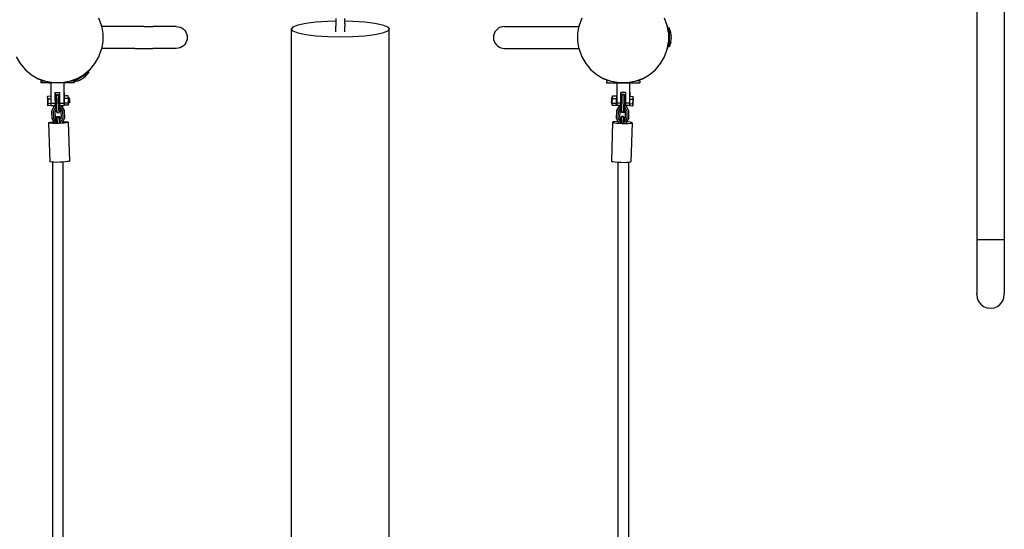
# Model space of a CAD drawing. Units: millimetres. Extents: x -35517 to -14517, y 0 to 29700.
# Drawn here: x -25099 to -23585, y 11944 to 12728 of the extents above; entities that cross this region are included whole.
import ezdxf

# ---------------------------------------------------------------- set-up
doc = ezdxf.new("R2010")
doc.units = ezdxf.units.MM
doc.header["$LTSCALE"] = 100

msp = doc.modelspace()

# ---------------------------------------------------------------- linework, layer by layer
at = {"color": 0}
for p, q in [((-23627.1, 12750.2), (-23627.1, 12389.2)), ((-23584.7, 12750.2), (-23584.7, 12389.2)), ((-24973.3, 12718.4), (-24977.4, 12729.8)), ((-24670.8, 12719.5), (-24658.9, 12722.1)), ((-24658.9, 12722.1), (-24643.4, 12724.1)), ((-24643.4, 12724.1), (-24625.3, 12725.3)), ((-24625.3, 12725.3), (-24612.9, 12725.6)), ((-24612.9, 12729.3), (-24612.9, 12725.7)), ((-24612.9, 12725.7), (-24612.9, 12721.8)), ((-24612.9, 12721.8), (-24612.9, 12717.6)), ((-24598.9, 12725.7), (-24598.9, 12729.3)), ((-24598.9, 12721.8), (-24598.9, 12725.7)), ((-24598.9, 12725.6), (-24586.5, 12725.3)), ((-24598.9, 12721.8), (-24598.9, 12717.6)), ((-24586.5, 12725.3), (-24568.4, 12724.1)), ((-24568.4, 12724.1), (-24552.8, 12722.1)), ((-24552.8, 12722.1), (-24540.9, 12719.5)), ((-24234.3, 12729.8), (-24238.5, 12718.4)), ((-24103.3, 12718.4), (-24107.4, 12729.8)), ((-24973, 12717.1), (-24973.3, 12718.4)), ((-24973.3, 12718.4), (-24971.1, 12706.3)), ((-24922, 12717.1), (-24973, 12717.1)), ((-24971.1, 12706.3), (-24971.1, 12694.1)), ((-24907.8, 12717.1), (-24922, 12717.1)), ((-24907.8, 12717.1), (-24894.3, 12717.1)), ((-24882.2, 12717.1), (-24894.3, 12717.1)), ((-24872.1, 12717.1), (-24882.2, 12717.1)), ((-24864.5, 12717.1), (-24872.1, 12717.1)), ((-24859.8, 12717.1), (-24864.5, 12717.1)), ((-24858.2, 12717.1), (-24859.8, 12717.1)), ((-24858.2, 12717.1), (-24855.3, 12716.8)), ((-24855.3, 12716.8), (-24852.5, 12716.1)), ((-24852.5, 12716.1), (-24849.8, 12714.8)), ((-24849.8, 12714.8), (-24847.4, 12713.1)), ((-24847.4, 12713.1), (-24845.3, 12711.1)), ((-24845.3, 12711.1), (-24843.6, 12708.7)), ((-24843.6, 12708.7), (-24842.4, 12706)), ((-24680.9, 12713.2), (-24678.3, 12716.5)), ((-24680.9, 12568.2), (-24680.9, 12713.2)), ((-24678.3, 12710), (-24680.9, 12713.2)), ((-24678.3, 12716.5), (-24670.8, 12719.5)), ((-24670.8, 12707), (-24678.3, 12710)), ((-24658.9, 12704.4), (-24670.8, 12707)), ((-24612.9, 12717.6), (-24612.9, 12717.4)), ((-24612.9, 12713.2), (-24612.9, 12717.6)), ((-24612.9, 12709.1), (-24612.9, 12713.2)), ((-24598.9, 12713.2), (-24598.9, 12717.6)), ((-24598.9, 12709.1), (-24598.9, 12713.2)), ((-24540.9, 12707), (-24552.8, 12704.4)), ((-24540.9, 12719.5), (-24533.4, 12716.5)), ((-24533.4, 12710), (-24540.9, 12707)), ((-24533.4, 12716.5), (-24530.9, 12713.2)), ((-24530.9, 12713.2), (-24533.4, 12710)), ((-24530.9, 12568.2), (-24530.9, 12713.2)), ((-24368.1, 12708.7), (-24369.4, 12706)), ((-24366.4, 12711.1), (-24368.1, 12708.7)), ((-24364.3, 12713.1), (-24366.4, 12711.1)), ((-24361.9, 12714.8), (-24364.3, 12713.1)), ((-24359.3, 12716.1), (-24361.9, 12714.8)), ((-24356.4, 12716.8), (-24359.3, 12716.1)), ((-24353.5, 12717.1), (-24356.4, 12716.8)), ((-24353.5, 12717.1), (-24351.9, 12717.1)), ((-24351.9, 12717.1), (-24347.2, 12717.1)), ((-24347.2, 12717.1), (-24339.6, 12717.1)), ((-24339.6, 12717.1), (-24329.5, 12717.1)), ((-24329.5, 12717.1), (-24317.4, 12717.1)), ((-24317.4, 12717.1), (-24303.9, 12717.1)), ((-24303.9, 12717.1), (-24289.7, 12717.1)), ((-24289.7, 12717.1), (-24238.7, 12717.1)), ((-24240.6, 12706.3), (-24238.5, 12718.4)), ((-24240.6, 12694.1), (-24240.6, 12706.3)), ((-24238.5, 12718.4), (-24238.7, 12717.1)), ((-24101.4, 12707.7), (-24103.3, 12718.4)), ((-24103.3, 12718.4), (-24101.1, 12706.3)), ((-24100.9, 12708.2), (-24101.4, 12707.7)), ((-24101.1, 12706.3), (-24101.1, 12694.1)), ((-24100, 12714.8), (-24100.9, 12714.8)), ((-24100.9, 12714.8), (-24100.9, 12714.6)), ((-24100.9, 12714.6), (-24100.9, 12708)), ((-24100.9, 12714.6), (-24100.9, 12713.9)), ((-24100.9, 12712.9), (-24100.9, 12713.9)), ((-24100.9, 12711.4), (-24100.9, 12712.9)), ((-24100.9, 12709.6), (-24100.9, 12711.4)), ((-24100.9, 12709.6), (-24100.9, 12707.5)), ((-24100.9, 12707.5), (-24100.9, 12705.2)), ((-24097.5, 12707.7), (-24100, 12714.8)), ((-24100, 12714.8), (-24100, 12714.6)), ((-24100, 12714.6), (-24100, 12713.9)), ((-24100, 12713.9), (-24100, 12712.9)), ((-24100, 12712.9), (-24100, 12711.4)), ((-24100, 12711.4), (-24100, 12709.6)), ((-24100, 12709.6), (-24100, 12707.5)), ((-24100, 12707.5), (-24100, 12705.2)), ((-24097.1, 12703.6), (-24097.5, 12707.7)), ((-24971.1, 12694.1), (-24973.3, 12682.1)), ((-24843.6, 12691.8), (-24845.3, 12689.4)), ((-24842.4, 12694.5), (-24843.6, 12691.8)), ((-24842.4, 12706), (-24841.6, 12703.2)), ((-24841.6, 12697.3), (-24842.4, 12694.5)), ((-24841.6, 12703.2), (-24841.4, 12700.2)), ((-24841.4, 12700.2), (-24841.6, 12697.3)), ((-24643.4, 12702.4), (-24658.9, 12704.4)), ((-24625.3, 12701.2), (-24643.4, 12702.4)), ((-24605.9, 12700.8), (-24625.3, 12701.2)), ((-24586.5, 12701.2), (-24605.9, 12700.8)), ((-24568.4, 12702.4), (-24586.5, 12701.2)), ((-24552.8, 12704.4), (-24568.4, 12702.4)), ((-24370.1, 12703.2), (-24370.4, 12700.2)), ((-24370.4, 12700.2), (-24370.1, 12697.3)), ((-24369.4, 12706), (-24370.1, 12703.2)), ((-24370.1, 12697.3), (-24369.4, 12694.5)), ((-24369.4, 12694.5), (-24368.1, 12691.8)), ((-24368.1, 12691.8), (-24366.4, 12689.4)), ((-24238.5, 12682.1), (-24240.6, 12694.1)), ((-24101.1, 12694.1), (-24103.3, 12682.1)), ((-24103.3, 12682.1), (-24101.4, 12692.8)), ((-24101.4, 12692.8), (-24100.9, 12692.3)), ((-24100.9, 12705.2), (-24100.9, 12702.8)), ((-24100.9, 12702.8), (-24100.9, 12700.2)), ((-24100.9, 12700.2), (-24100.9, 12697.7)), ((-24100.9, 12697.7), (-24100.9, 12695.3)), ((-24100.9, 12695.3), (-24100.9, 12693)), ((-24100.9, 12690.9), (-24100.9, 12695.2)), ((-24100.9, 12693), (-24100.9, 12690.9)), ((-24100.9, 12692.4), (-24100.9, 12692.3)), ((-24100.9, 12685.7), (-24100.9, 12692.3)), ((-24100, 12705.2), (-24100, 12702.8)), ((-24100, 12702.8), (-24100, 12700.2)), ((-24100, 12700.2), (-24100, 12697.7)), ((-24100, 12697.7), (-24100, 12695.3)), ((-24100, 12695.3), (-24100, 12693)), ((-24100, 12693), (-24100, 12690.9)), ((-24097.5, 12692.8), (-24100, 12685.7)), ((-24097.5, 12692.8), (-24097.1, 12696.9)), ((-24097.1, 12703.5), (-24097.1, 12703.6)), ((-24097.1, 12703.6), (-24097.1, 12703.6)), ((-24097.1, 12703.6), (-24097.1, 12703.6)), ((-24097.1, 12703.6), (-24097.1, 12703.6)), ((-24097.1, 12703.5), (-24097.1, 12702.9)), ((-24097.1, 12702.4), (-24097.1, 12702.9)), ((-24097.1, 12701.9), (-24097.1, 12702.4)), ((-24097.1, 12701.4), (-24097.1, 12701.9)), ((-24097.1, 12700.8), (-24097.1, 12701.4)), ((-24097.1, 12700.8), (-24097.1, 12700.2)), ((-24097.1, 12700.2), (-24097.1, 12699.6)), ((-24097.1, 12699.6), (-24097.1, 12699.1)), ((-24097.1, 12699.1), (-24097.1, 12698.6)), ((-24097.1, 12698.1), (-24097.1, 12698.6)), ((-24097.1, 12697.6), (-24097.1, 12698.1)), ((-24097.1, 12697), (-24097.1, 12697.6)), ((-24097.1, 12696.9), (-24097.1, 12697)), ((-24097.1, 12696.9), (-24097.1, 12696.9)), ((-24097.1, 12696.9), (-24097.1, 12696.9)), ((-24097.1, 12696.9), (-24097.1, 12696.9)), ((-24977.4, 12670.7), (-24973.3, 12682.1)), ((-24973.3, 12682.1), (-24973, 12683.4)), ((-24922, 12683.4), (-24973, 12683.4)), ((-24922, 12683.4), (-24907.8, 12683.4)), ((-24907.8, 12683.4), (-24894.3, 12683.4)), ((-24882.2, 12683.4), (-24894.3, 12683.4)), ((-24872.1, 12683.4), (-24882.2, 12683.4)), ((-24864.5, 12683.4), (-24872.1, 12683.4)), ((-24859.8, 12683.4), (-24864.5, 12683.4)), ((-24858.2, 12683.4), (-24859.8, 12683.4)), ((-24855.3, 12683.6), (-24858.2, 12683.4)), ((-24852.5, 12684.4), (-24855.3, 12683.6)), ((-24849.8, 12685.6), (-24852.5, 12684.4)), ((-24847.4, 12687.3), (-24849.8, 12685.6)), ((-24845.3, 12689.4), (-24847.4, 12687.3)), ((-24366.4, 12689.4), (-24364.3, 12687.3)), ((-24364.3, 12687.3), (-24361.9, 12685.6)), ((-24361.9, 12685.6), (-24359.3, 12684.4)), ((-24359.3, 12684.4), (-24356.4, 12683.6)), ((-24356.4, 12683.6), (-24353.5, 12683.4)), ((-24353.5, 12683.4), (-24351.9, 12683.4)), ((-24351.9, 12683.4), (-24347.2, 12683.4)), ((-24347.2, 12683.4), (-24339.6, 12683.4)), ((-24339.6, 12683.4), (-24329.5, 12683.4)), ((-24329.5, 12683.4), (-24317.4, 12683.4)), ((-24317.4, 12683.4), (-24303.9, 12683.4)), ((-24303.9, 12683.4), (-24289.7, 12683.4)), ((-24289.7, 12683.4), (-24238.7, 12683.4)), ((-24238.7, 12683.4), (-24238.5, 12682.1)), ((-24238.5, 12682.1), (-24234.3, 12670.7)), ((-24107.4, 12670.7), (-24103.3, 12682.1)), ((-24100.9, 12690.9), (-24100.9, 12689.1)), ((-24100.9, 12687.6), (-24100.9, 12689.1)), ((-24100.9, 12686.5), (-24100.9, 12687.6)), ((-24100.9, 12686.5), (-24100.9, 12685.9)), ((-24100.9, 12685.9), (-24100.9, 12685.7)), ((-24100, 12685.7), (-24100.9, 12685.7)), ((-24100, 12690.9), (-24100, 12689.1)), ((-24100, 12689.1), (-24100, 12687.6)), ((-24100, 12687.6), (-24100, 12686.5)), ((-24100, 12686.5), (-24100, 12685.9)), ((-24100, 12685.9), (-24100, 12685.7)), ((-25104.3, 12670.7), (-25098.2, 12660.1)), ((-24983.5, 12660.1), (-24977.4, 12670.7)), ((-24234.3, 12670.7), (-24228.2, 12660.1)), ((-24113.5, 12660.1), (-24107.4, 12670.7)), ((-25098.2, 12660.1), (-25090.4, 12650.7)), ((-25090.4, 12650.7), (-25081, 12642.9)), ((-24991.4, 12650.7), (-25000.7, 12642.9)), ((-24999.7, 12643.8), (-24991.4, 12650.7)), ((-24997.7, 12640.5), (-24992.8, 12646.2)), ((-24996.2, 12645.2), (-24994.9, 12645.9)), ((-24994.9, 12645.9), (-24994, 12646.5)), ((-24994.5, 12645.2), (-24993.6, 12645.8)), ((-24994, 12646.5), (-24993.4, 12646.8)), ((-24993.6, 12645.8), (-24993, 12646.1)), ((-24993.2, 12646.9), (-24993.4, 12646.8)), ((-24992.8, 12646.2), (-24993.2, 12646.9)), ((-24993, 12646.1), (-24992.8, 12646.2)), ((-24991.4, 12650.7), (-24983.5, 12660.1)), ((-24228.2, 12660.1), (-24220.4, 12650.7)), ((-24220.4, 12650.7), (-24211, 12642.9)), ((-24130.7, 12642.9), (-24121.4, 12650.7)), ((-24121.4, 12650.7), (-24113.5, 12660.1)), ((-25081, 12642.9), (-25070.5, 12636.8)), ((-25070.5, 12636.8), (-25062.7, 12634)), ((-25059, 12632.6), (-25070.5, 12636.8)), ((-25066.4, 12633.5), (-25063, 12633.5)), ((-25066.4, 12633.5), (-25066.4, 12630.5)), ((-25063, 12633.5), (-25061.4, 12633.5)), ((-25062.9, 12633.5), (-25062.7, 12634)), ((-25062.9, 12633.5), (-25062.8, 12633.5)), ((-25062.5, 12633.5), (-25062.8, 12633.5)), ((-25062, 12633.5), (-25062.5, 12633.5)), ((-25061.4, 12633.5), (-25062, 12633.5)), ((-25047, 12630.5), (-25059, 12632.6)), ((-25022.8, 12632.6), (-25034.8, 12630.5)), ((-25011.3, 12636.8), (-25022.8, 12632.6)), ((-25020.3, 12633.5), (-25018.8, 12633.5)), ((-25019.3, 12633.5), (-25019.7, 12633.5)), ((-25019, 12633.5), (-25019.3, 12633.5)), ((-25019, 12634), (-25012.5, 12636.3)), ((-25019, 12634), (-25018.9, 12633.5)), ((-25018.9, 12633.5), (-25019, 12633.5)), ((-25018.8, 12633.5), (-25015.4, 12633.5)), ((-25016.5, 12633.5), (-25015.5, 12634)), ((-25015.5, 12634), (-25014, 12634.9)), ((-25015.4, 12633.5), (-25015.4, 12630.5)), ((-25015.4, 12633.2), (-25015.1, 12633.3)), ((-25010.7, 12633), (-25015.4, 12632.1)), ((-25015.1, 12633.3), (-25013.6, 12634.2)), ((-25014, 12634.9), (-25012.2, 12636)), ((-25012.7, 12635.7), (-25014, 12634.9)), ((-25013.6, 12634.2), (-25011.8, 12635.3)), ((-25012.5, 12636.3), (-25012.7, 12635.7)), ((-25012.2, 12636), (-25009.3, 12637.6)), ((-25012.2, 12636), (-25010.2, 12637.1)), ((-25011.8, 12635.3), (-25009.8, 12636.4)), ((-25000.7, 12642.9), (-25011.3, 12636.8)), ((-25010.7, 12633), (-25006.9, 12634.7)), ((-25010.3, 12637.1), (-25009.3, 12637.6)), ((-25010.2, 12637.1), (-25008.1, 12638.4)), ((-25009.8, 12636.4), (-25007.6, 12637.6)), ((-25008.1, 12638.4), (-25005.9, 12639.6)), ((-25007.6, 12637.6), (-25005.5, 12638.9)), ((-25006.9, 12634.7), (-25006.8, 12634.8)), ((-25006.9, 12634.7), (-25006.9, 12634.7)), ((-25006.9, 12634.7), (-25006.9, 12634.7)), ((-25006.9, 12634.7), (-25006.9, 12634.7)), ((-25006.8, 12634.8), (-25006.3, 12635)), ((-25006.3, 12635), (-25005.8, 12635.3)), ((-25005.9, 12639.6), (-25003.7, 12640.9)), ((-25005.8, 12635.3), (-25005.4, 12635.5)), ((-25005.5, 12638.9), (-25003.3, 12640.2)), ((-25005.4, 12635.5), (-25005, 12635.8)), ((-25004.5, 12636), (-25005, 12635.8)), ((-25004.5, 12636), (-25004, 12636.4)), ((-25004, 12636.4), (-25003.5, 12636.7)), ((-25003.7, 12640.9), (-25001.5, 12642.1)), ((-25003.5, 12636.7), (-25003, 12636.9)), ((-25003.3, 12640.2), (-25001.1, 12641.4)), ((-25003, 12636.9), (-25002.6, 12637.1)), ((-25002.1, 12637.4), (-25002.6, 12637.1)), ((-25002.1, 12637.4), (-25001.7, 12637.7)), ((-25001.7, 12637.7), (-25001.2, 12638)), ((-25001.5, 12642.1), (-24999.6, 12643.3)), ((-25001.2, 12638), (-25001.1, 12638)), ((-25001.1, 12641.4), (-24999.1, 12642.5)), ((-25001.1, 12638), (-24997.7, 12640.5)), ((-25001.1, 12638), (-25001.1, 12638)), ((-25001.1, 12638), (-25001.1, 12638)), ((-25001.1, 12638), (-25001.1, 12638)), ((-24999, 12643.6), (-24999.7, 12643.8)), ((-24999.6, 12643.3), (-24997.8, 12644.3)), ((-24999.1, 12642.5), (-24997.3, 12643.6)), ((-24997.8, 12644.3), (-24996.2, 12645.2)), ((-24997.3, 12643.6), (-24995.8, 12644.5)), ((-24995.8, 12644.5), (-24994.5, 12645.2)), ((-24211, 12642.9), (-24200.5, 12636.8)), ((-24200.5, 12636.8), (-24192.7, 12634)), ((-24189, 12632.6), (-24200.5, 12636.8)), ((-24193, 12633.5), (-24196.4, 12633.5)), ((-24196.4, 12633.5), (-24196.4, 12630.5)), ((-24193, 12633.5), (-24192.9, 12633.5)), ((-24191.4, 12633.5), (-24193, 12633.5)), ((-24192.7, 12634), (-24192.9, 12633.5)), ((-24177, 12630.5), (-24189, 12632.6)), ((-24152.8, 12632.6), (-24164.8, 12630.5)), ((-24141.3, 12636.8), (-24152.8, 12632.6)), ((-24148.8, 12633.5), (-24150.3, 12633.5)), ((-24149.3, 12633.5), (-24149, 12633.5)), ((-24149, 12634), (-24141.3, 12636.8)), ((-24148.9, 12633.5), (-24149, 12634)), ((-24149, 12633.5), (-24148.9, 12633.5)), ((-24145.4, 12633.5), (-24148.8, 12633.5)), ((-24145.4, 12633.5), (-24145.4, 12630.5)), ((-24141.3, 12636.8), (-24130.7, 12642.9)), ((-25063, 12630.5), (-25066.4, 12630.5)), ((-25053.6, 12630.5), (-25063, 12630.5)), ((-25040.9, 12630.5), (-25053.6, 12630.5)), ((-25053.6, 12630.5), (-25050.9, 12630.5)), ((-25050.9, 12615.5), (-25050.9, 12630.5)), ((-25050.9, 12599.5), (-25050.9, 12615.5)), ((-25034.8, 12630.5), (-25047, 12630.5)), ((-25044.4, 12615.5), (-25044.4, 12599.5)), ((-25044.4, 12606.9), (-25044.4, 12615.5)), ((-25044.4, 12615.5), (-25037.4, 12615.5)), ((-25028.1, 12630.5), (-25040.9, 12630.5)), ((-25037.4, 12599.5), (-25037.4, 12615.5)), ((-25030.9, 12615.5), (-25030.9, 12630.5)), ((-25030.9, 12615.5), (-25030.9, 12599.5)), ((-25030.9, 12610.5), (-25030.9, 12615.5)), ((-25018.8, 12630.5), (-25028.1, 12630.5)), ((-25015.4, 12630.5), (-25018.8, 12630.5)), ((-24196.4, 12630.5), (-24193, 12630.5)), ((-24193, 12630.5), (-24183.6, 12630.5)), ((-24183.6, 12630.5), (-24170.9, 12630.5)), ((-24180.9, 12630.5), (-24183.6, 12630.5)), ((-24180.9, 12630.5), (-24180.9, 12615.5)), ((-24180.9, 12630.5), (-24160.9, 12630.5)), ((-24180.9, 12615.5), (-24180.9, 12599.5)), ((-24164.8, 12630.5), (-24177, 12630.5)), ((-24174.4, 12599.5), (-24174.4, 12615.5)), ((-24174.4, 12615.5), (-24174.4, 12607.1)), ((-24167.4, 12615.5), (-24174.4, 12615.5)), ((-24170.9, 12630.5), (-24158.1, 12630.5)), ((-24167.4, 12615.5), (-24167.4, 12599.5)), ((-24160.9, 12615.5), (-24160.9, 12630.5)), ((-24160.9, 12599.5), (-24160.9, 12615.5)), ((-24160.9, 12615.5), (-24160.9, 12609.1)), ((-24158.1, 12630.5), (-24148.8, 12630.5)), ((-24148.8, 12630.5), (-24145.4, 12630.5)), ((-25050.9, 12609.8), (-25056.2, 12609.7)), ((-25056.1, 12605.5), (-25056.2, 12609.7)), ((-25056.1, 12606.7), (-25056.2, 12609.7)), ((-25056.1, 12606.7), (-25055.9, 12599.5)), ((-25050.9, 12605.6), (-25056.1, 12605.5)), ((-25055.8, 12598.3), (-25056.1, 12605.5)), ((-25050.9, 12609.1), (-25050.9, 12609.8)), ((-25044.4, 12607.7), (-25044.4, 12609)), ((-25044.4, 12607.7), (-25044.4, 12606.9)), ((-25044.4, 12604.5), (-25044.4, 12607.7)), ((-25043.8, 12606.9), (-25044.4, 12606.9)), ((-25044.4, 12603.3), (-25044.4, 12604.5)), ((-25043.9, 12610), (-25042.5, 12612.7)), ((-25043.9, 12609.3), (-25043.9, 12610)), ((-25043.9, 12610), (-25043.8, 12606.9)), ((-25043.7, 12602.9), (-25043.9, 12609.3)), ((-25043.3, 12593), (-25043.7, 12602.9)), ((-25042.5, 12612.7), (-25039.5, 12612.8)), ((-25042.5, 12611.8), (-25042.5, 12612.7)), ((-25042.5, 12611.8), (-25039.5, 12611.9)), ((-25042.2, 12603.4), (-25042.5, 12611.8)), ((-25041.8, 12592.1), (-25042.2, 12603.4)), ((-25039.5, 12611.9), (-25039.5, 12612.8)), ((-25039.5, 12612.8), (-25037.9, 12610.2)), ((-25039.2, 12603.5), (-25039.5, 12611.9)), ((-25038.8, 12592.2), (-25039.2, 12603.5)), ((-25037.9, 12609.5), (-25037.9, 12610.2)), ((-25037.7, 12603.1), (-25037.9, 12609.5)), ((-25037.4, 12607.1), (-25037.8, 12607.1)), ((-25037.3, 12593.2), (-25037.7, 12603.1)), ((-25024.4, 12610.7), (-25030.9, 12610.5)), ((-25030.9, 12607.3), (-25030.9, 12609.4)), ((-25030.9, 12609.4), (-25030.8, 12606.3)), ((-25030.8, 12607.5), (-25030.9, 12609.4)), ((-25030.9, 12607.7), (-25030.9, 12609)), ((-25030.9, 12607.7), (-25030.9, 12607.3)), ((-25030.9, 12604.5), (-25030.9, 12607.7)), ((-25030.8, 12607.3), (-25030.9, 12607.3)), ((-25030.9, 12603.3), (-25030.9, 12604.5)), ((-25030.8, 12607.3), (-25030.8, 12607.5)), ((-25030.8, 12607.2), (-25030.8, 12607.3)), ((-25030.8, 12607.3), (-25030.8, 12607.3)), ((-25030.8, 12606.9), (-25030.8, 12607.2)), ((-25030.8, 12606.6), (-25030.8, 12606.9)), ((-25030.8, 12606.1), (-25030.8, 12606.6)), ((-25024.3, 12606.5), (-25030.8, 12606.3)), ((-25030.8, 12606.3), (-25030.5, 12599.1)), ((-25030.7, 12605.6), (-25030.8, 12606.1)), ((-25030.7, 12605), (-25030.7, 12605.6)), ((-25030.7, 12604.3), (-25030.7, 12605)), ((-25030.7, 12603.6), (-25030.7, 12604.3)), ((-25030.7, 12602.9), (-25030.7, 12603.6)), ((-25030.6, 12602.3), (-25030.7, 12602.9)), ((-25030.6, 12601.6), (-25030.6, 12602.3)), ((-25030.6, 12601), (-25030.6, 12601.6)), ((-25030.6, 12600.5), (-25030.6, 12601)), ((-25030.6, 12600), (-25030.6, 12600.5)), ((-25024.3, 12606.5), (-25024.4, 12610.7)), ((-25022.8, 12607.6), (-25024.3, 12607.5)), ((-25024, 12599.4), (-25024.3, 12606.5)), ((-25022.8, 12607.6), (-25022.8, 12607.4)), ((-25022.8, 12607.6), (-25022.8, 12607.6)), ((-25022.8, 12607.4), (-25022.8, 12607.2)), ((-25022.8, 12607.2), (-25022.8, 12606.8)), ((-25022.8, 12606.8), (-25022.8, 12606.4)), ((-25022.8, 12606.4), (-25022.7, 12605.8)), ((-25022.7, 12605.8), (-25022.7, 12605.2)), ((-25022.7, 12605.2), (-25022.7, 12604.6)), ((-25022.7, 12604.6), (-25022.7, 12603.9)), ((-25022.7, 12603.9), (-25022.7, 12603.2)), ((-25022.7, 12603.2), (-25022.6, 12602.5)), ((-25022.6, 12602.5), (-25022.6, 12601.9)), ((-25022.6, 12601.9), (-25022.6, 12601.3)), ((-25022.6, 12601.3), (-25022.6, 12600.7)), ((-25022.6, 12600.7), (-25022.6, 12600.3)), ((-24189.1, 12601.3), (-24189.2, 12600.7)), ((-24189.2, 12600.7), (-24189.2, 12600.3)), ((-24189, 12604.6), (-24189.1, 12603.9)), ((-24189.1, 12603.9), (-24189.1, 12603.2)), ((-24189.1, 12603.2), (-24189.1, 12602.5)), ((-24189.1, 12602.5), (-24189.1, 12601.9)), ((-24189.1, 12601.9), (-24189.1, 12601.3)), ((-24188.9, 12607.2), (-24189, 12606.8)), ((-24189, 12606.8), (-24189, 12606.4)), ((-24189, 12606.4), (-24189, 12605.8)), ((-24189, 12605.8), (-24189, 12605.2)), ((-24189, 12605.2), (-24189, 12604.6)), ((-24188.9, 12607.6), (-24188.9, 12607.4)), ((-24188.9, 12607.6), (-24187.4, 12607.5)), ((-24188.9, 12607.6), (-24188.9, 12607.6)), ((-24188.9, 12607.4), (-24188.9, 12607.2)), ((-24187.7, 12599.4), (-24187.5, 12606.5)), ((-24187.5, 12606.5), (-24187.3, 12610.7)), ((-24187.5, 12606.5), (-24181, 12606.3)), ((-24187.3, 12610.7), (-24180.9, 12610.5)), ((-24181, 12606.3), (-24181.2, 12599.1)), ((-24181.2, 12600.5), (-24181.1, 12601)), ((-24181.2, 12600), (-24181.2, 12600.5)), ((-24181.1, 12603.6), (-24181, 12604.3)), ((-24181.1, 12602.9), (-24181.1, 12603.6)), ((-24181.1, 12602.3), (-24181.1, 12602.9)), ((-24181.1, 12601.6), (-24181.1, 12602.3)), ((-24181.1, 12601), (-24181.1, 12601.6)), ((-24180.9, 12609.4), (-24181, 12606.3)), ((-24181, 12606.6), (-24180.9, 12606.9)), ((-24181, 12606.1), (-24181, 12606.6)), ((-24181, 12605.6), (-24181, 12606.1)), ((-24181, 12605), (-24181, 12605.6)), ((-24181, 12604.3), (-24181, 12605)), ((-24180.9, 12607.5), (-24180.9, 12609.4)), ((-24180.9, 12607.3), (-24180.9, 12607.5)), ((-24180.9, 12607.2), (-24180.9, 12607.3)), ((-24180.9, 12607.3), (-24180.9, 12607.3)), ((-24180.9, 12607.3), (-24180.9, 12607.3)), ((-24180.9, 12606.9), (-24180.9, 12607.2)), ((-24174.4, 12609), (-24174.4, 12607.7)), ((-24174.4, 12607.7), (-24174.4, 12604.5)), ((-24174.4, 12607.1), (-24174.4, 12607.7)), ((-24174.4, 12607.1), (-24173.9, 12607.1)), ((-24174.4, 12604.5), (-24174.4, 12603.4)), ((-24174.4, 12593.2), (-24174.1, 12603.1)), ((-24174.1, 12603.1), (-24173.9, 12609.5)), ((-24173.9, 12609.5), (-24173.8, 12610.2)), ((-24172.3, 12612.8), (-24173.8, 12610.2)), ((-24172.9, 12592.2), (-24172.6, 12603.5)), ((-24172.6, 12603.5), (-24172.3, 12611.9)), ((-24169.3, 12612.7), (-24172.3, 12612.8)), ((-24172.3, 12611.9), (-24172.3, 12612.8)), ((-24169.3, 12611.8), (-24172.3, 12611.9)), ((-24169.9, 12592.1), (-24169.6, 12603.4)), ((-24169.6, 12603.4), (-24169.3, 12611.8)), ((-24169.3, 12611.8), (-24169.3, 12612.7)), ((-24167.8, 12610), (-24169.3, 12612.7)), ((-24168.4, 12593), (-24168.1, 12602.9)), ((-24168.1, 12602.9), (-24167.9, 12609.3)), ((-24167.9, 12609.3), (-24167.8, 12610)), ((-24167.8, 12610), (-24167.9, 12606.9)), ((-24167.9, 12606.9), (-24167.4, 12606.9)), ((-24160.9, 12609.1), (-24160.8, 12609.8)), ((-24160.9, 12605.6), (-24155.7, 12605.5)), ((-24160.8, 12609.8), (-24155.5, 12609.7)), ((-24155.6, 12606.7), (-24155.9, 12599.5)), ((-24155.9, 12598.3), (-24155.7, 12605.5)), ((-24155.7, 12605.5), (-24155.5, 12609.7)), ((-24155.6, 12606.7), (-24155.5, 12609.7)), ((-25055.9, 12599.5), (-25055.7, 12595.3)), ((-25050.9, 12598.5), (-25055.8, 12598.3)), ((-25055.7, 12595.3), (-25055.8, 12598.3)), ((-25050.4, 12595.5), (-25055.7, 12595.3)), ((-25050.9, 12597), (-25050.9, 12599.5)), ((-25050.9, 12599.5), (-25044.4, 12599.5)), ((-25050.9, 12595.7), (-25050.9, 12597)), ((-25050.9, 12595.7), (-25044.4, 12595.7)), ((-25050.4, 12595.5), (-25050.4, 12595.7)), ((-25049.8, 12587.3), (-25045.4, 12595.4)), ((-25049.4, 12576), (-25049.8, 12587.3)), ((-25049.7, 12587), (-25045.4, 12595.1)), ((-25049.4, 12575.7), (-25049.7, 12587)), ((-25047.1, 12586.3), (-25043.8, 12592.4)), ((-25046.8, 12576.3), (-25047.1, 12586.3)), ((-25045.4, 12595.4), (-25045.4, 12595.1)), ((-25045.4, 12595.4), (-25043.4, 12595.4)), ((-25045.4, 12595.1), (-25043.4, 12595.2)), ((-25044.5, 12585.8), (-25043.2, 12588.3)), ((-25044.2, 12577.2), (-25044.5, 12585.8)), ((-25044.4, 12599.5), (-25044.4, 12597)), ((-25044.4, 12597), (-25044.4, 12598.9)), ((-25043.5, 12598.9), (-25044.4, 12598.9)), ((-25044.4, 12597), (-25044.4, 12595.7)), ((-25043.8, 12592.4), (-25043.3, 12592.4)), ((-25043.5, 12598.9), (-25043.4, 12595.4)), ((-25043.2, 12587.3), (-25043.3, 12593)), ((-25043.2, 12588.3), (-25043.2, 12588)), ((-25043.2, 12588), (-25043.2, 12587.3)), ((-25043.2, 12587.3), (-25041.6, 12584.6)), ((-25041.6, 12584.6), (-25041.8, 12592.1)), ((-25038.6, 12584.7), (-25038.8, 12592.2)), ((-25038.6, 12584.7), (-25037.2, 12587.5)), ((-25037.4, 12599.1), (-25037.5, 12599.1)), ((-25037.4, 12597), (-25037.4, 12599.5)), ((-25037.4, 12599.5), (-25030.9, 12599.5)), ((-25037.4, 12595.7), (-25037.4, 12597)), ((-25037.4, 12595.7), (-25030.9, 12595.7)), ((-25037.4, 12595.6), (-25036.3, 12595.7)), ((-25037.4, 12595.3), (-25035.4, 12595.4)), ((-25037.2, 12587.5), (-25037.3, 12593.2)), ((-25037.3, 12592.6), (-25036.8, 12592.6)), ((-25037.2, 12588.5), (-25035.7, 12586.1)), ((-25036.8, 12592.6), (-25033.1, 12586.7)), ((-25035.7, 12586.1), (-25035.4, 12577.5)), ((-25035.7, 12586.1), (-25035.4, 12577.8)), ((-25035.4, 12595.7), (-25035.4, 12595.4)), ((-25035.4, 12595.7), (-25030.6, 12587.9)), ((-25035.4, 12595.4), (-25030.6, 12587.6)), ((-25033.1, 12586.7), (-25032.8, 12576.8)), ((-25030.9, 12599.5), (-25030.9, 12597)), ((-25030.9, 12597), (-25030.9, 12599.3)), ((-25030.5, 12599.3), (-25030.9, 12599.3)), ((-25030.9, 12597), (-25030.9, 12595.7)), ((-25030.6, 12599.7), (-25030.6, 12600)), ((-25030.5, 12599.5), (-25030.6, 12599.7)), ((-25030.6, 12587.9), (-25030.6, 12587.6)), ((-25030.6, 12587.6), (-25030.2, 12576.3)), ((-25030.5, 12599.3), (-25030.5, 12599.5)), ((-25024, 12599.4), (-25030.5, 12599.1)), ((-25030.4, 12596.2), (-25030.5, 12599.3)), ((-25030.5, 12599.1), (-25030.4, 12596.2)), ((-25023.9, 12596.4), (-25030.4, 12596.2)), ((-25022.5, 12599.6), (-25024, 12599.6)), ((-25023.9, 12596.4), (-25024, 12599.4)), ((-25022.6, 12600.3), (-25022.6, 12599.9)), ((-25022.6, 12599.9), (-25022.5, 12599.7)), ((-25022.5, 12599.7), (-25022.5, 12599.6)), ((-24189.2, 12600.3), (-24189.2, 12599.9)), ((-24189.2, 12599.9), (-24189.2, 12599.7)), ((-24189.2, 12599.7), (-24189.2, 12599.6)), ((-24189.2, 12599.6), (-24187.7, 12599.6)), ((-24187.8, 12596.4), (-24187.7, 12599.4)), ((-24187.8, 12596.4), (-24181.3, 12596.2)), ((-24187.7, 12599.4), (-24181.2, 12599.1)), ((-24181.2, 12587.6), (-24181.5, 12576.3)), ((-24181.3, 12596.2), (-24181.2, 12599.3)), ((-24181.2, 12599.1), (-24181.3, 12596.2)), ((-24181.2, 12599.7), (-24181.2, 12600)), ((-24181.2, 12599.5), (-24181.2, 12599.7)), ((-24181.2, 12599.3), (-24181.2, 12599.5)), ((-24181.2, 12599.3), (-24180.9, 12599.3)), ((-24176.3, 12595.7), (-24181.2, 12587.9)), ((-24176.3, 12595.4), (-24181.2, 12587.6)), ((-24181.2, 12587.9), (-24181.2, 12587.6)), ((-24180.9, 12599.5), (-24180.9, 12597)), ((-24174.4, 12599.5), (-24180.9, 12599.5)), ((-24180.9, 12597), (-24180.9, 12595.7)), ((-24174.4, 12595.7), (-24180.9, 12595.7)), ((-24178.6, 12586.7), (-24178.9, 12576.8)), ((-24174.9, 12592.6), (-24178.6, 12586.7)), ((-24176.3, 12595.7), (-24176.3, 12595.4)), ((-24174.3, 12595.3), (-24176.3, 12595.4)), ((-24176, 12586.1), (-24176.3, 12577.5)), ((-24176, 12586.1), (-24176.3, 12577.8)), ((-24174.5, 12588.5), (-24176, 12586.1)), ((-24174.3, 12595.6), (-24175.5, 12595.7)), ((-24174.4, 12592.6), (-24174.9, 12592.6)), ((-24174.6, 12587.5), (-24174.4, 12593.2)), ((-24173.2, 12584.7), (-24174.6, 12587.5)), ((-24174.4, 12597), (-24174.4, 12599.5)), ((-24174.4, 12599.1), (-24174.2, 12599.1)), ((-24174.4, 12599.1), (-24174.4, 12597)), ((-24174.4, 12597), (-24174.4, 12595.7)), ((-24173.2, 12584.7), (-24172.9, 12592.2)), ((-24170.2, 12584.6), (-24169.9, 12592.1)), ((-24168.6, 12587.3), (-24170.2, 12584.6)), ((-24168.6, 12587.3), (-24168.4, 12593)), ((-24168.6, 12588.3), (-24168.6, 12588)), ((-24167.2, 12585.8), (-24168.6, 12588.3)), ((-24168.6, 12588), (-24168.6, 12587.3)), ((-24167.9, 12592.4), (-24168.4, 12592.4)), ((-24168.2, 12598.9), (-24168.3, 12595.4)), ((-24166.3, 12595.4), (-24168.3, 12595.4)), ((-24166.3, 12595.1), (-24168.3, 12595.2)), ((-24168.2, 12598.9), (-24167.4, 12598.9)), ((-24164.6, 12586.3), (-24167.9, 12592.4)), ((-24167.5, 12577.2), (-24167.2, 12585.8)), ((-24167.4, 12599.5), (-24167.4, 12597)), ((-24160.9, 12599.5), (-24167.4, 12599.5)), ((-24167.4, 12597), (-24167.4, 12595.7)), ((-24160.9, 12595.7), (-24167.4, 12595.7)), ((-24162, 12587.3), (-24166.3, 12595.4)), ((-24166.3, 12595.4), (-24166.3, 12595.1)), ((-24162, 12587), (-24166.3, 12595.1)), ((-24164.9, 12576.3), (-24164.6, 12586.3)), ((-24162.4, 12576), (-24162, 12587.3)), ((-24162.4, 12575.7), (-24162, 12587)), ((-24161.3, 12595.5), (-24161.3, 12595.7)), ((-24161.3, 12595.5), (-24156, 12595.3)), ((-24160.9, 12597), (-24160.9, 12599.5)), ((-24160.9, 12598.5), (-24155.9, 12598.3)), ((-24160.9, 12595.7), (-24160.9, 12597)), ((-24155.9, 12599.5), (-24156, 12595.3)), ((-24156, 12595.3), (-24155.9, 12598.3)), ((-25051.7, 12570), (-25048.4, 12570.4)), ((-25049.4, 12576), (-25049.4, 12575.7)), ((-25045.3, 12569.2), (-25049.4, 12575.7)), ((-25048.4, 12570.4), (-25046.2, 12570.6)), ((-25043.1, 12570.4), (-25046.8, 12576.3)), ((-25042.8, 12575.2), (-25044.2, 12577.5)), ((-25042.7, 12574.9), (-25044.2, 12577.2)), ((-25042.6, 12570.4), (-25043.1, 12570.4)), ((-25042.8, 12576.1), (-25041.4, 12578.9)), ((-25042.8, 12575.5), (-25042.8, 12576.1)), ((-25042.8, 12576.1), (-25042.8, 12575.2)), ((-25042.6, 12569.1), (-25042.8, 12575.5)), ((-25041.6, 12584.6), (-25038.6, 12584.7)), ((-25041.4, 12578.9), (-25038.4, 12579)), ((-25041.3, 12578), (-25041.4, 12578.9)), ((-25041.1, 12569.6), (-25041.3, 12578)), ((-25041.3, 12578), (-25038.3, 12578)), ((-25038.3, 12578), (-25038.4, 12579)), ((-25038.4, 12579), (-25036.8, 12576.3)), ((-25038.1, 12569.7), (-25038.3, 12578)), ((-25035.4, 12577.8), (-25036.8, 12575.4)), ((-25036.8, 12575.7), (-25036.8, 12576.3)), ((-25036.6, 12569.3), (-25036.8, 12575.7)), ((-25035.4, 12577.5), (-25036.7, 12575.1)), ((-25036.1, 12570.6), (-25036.6, 12570.6)), ((-25032.8, 12576.8), (-25036.1, 12570.6)), ((-25030.2, 12576.3), (-25033.8, 12569.5)), ((-25033, 12571), (-25030.8, 12571)), ((-25030.8, 12571), (-25027.5, 12570.8)), ((-25027.5, 12570.8), (-25025.3, 12570.4)), ((-25025.3, 12570.4), (-25024.6, 12570)), ((-24186.4, 12570.4), (-24187.2, 12570)), ((-24184.3, 12570.8), (-24186.4, 12570.4)), ((-24180.9, 12571), (-24184.3, 12570.8)), ((-24181.5, 12576.3), (-24177.9, 12569.5)), ((-24178.7, 12571), (-24180.9, 12571)), ((-24178.9, 12576.8), (-24175.6, 12570.6)), ((-24176.3, 12577.8), (-24175, 12575.4)), ((-24176.3, 12577.5), (-24175, 12575.1)), ((-24175.6, 12570.6), (-24175.1, 12570.6)), ((-24175.2, 12569.3), (-24175, 12575.7)), ((-24175, 12575.7), (-24174.9, 12576.3)), ((-24173.4, 12579), (-24174.9, 12576.3)), ((-24173.7, 12569.7), (-24173.4, 12578)), ((-24170.4, 12578.9), (-24173.4, 12579)), ((-24173.4, 12578), (-24173.4, 12579)), ((-24170.4, 12578), (-24173.4, 12578)), ((-24170.2, 12584.6), (-24173.2, 12584.7)), ((-24170.7, 12569.6), (-24170.4, 12578)), ((-24170.4, 12578), (-24170.4, 12578.9)), ((-24168.9, 12576.1), (-24170.4, 12578.9)), ((-24169.2, 12569.1), (-24169, 12575.5)), ((-24169.1, 12570.4), (-24168.6, 12570.4)), ((-24169, 12575.2), (-24167.5, 12577.5)), ((-24169, 12574.9), (-24167.5, 12577.2)), ((-24169, 12575.5), (-24168.9, 12576.1)), ((-24168.9, 12576.1), (-24169, 12575.2)), ((-24168.6, 12570.4), (-24164.9, 12576.3)), ((-24166.4, 12569.2), (-24162.4, 12575.7)), ((-24163.3, 12570.4), (-24165.6, 12570.6)), ((-24160, 12570), (-24163.3, 12570.4)), ((-24162.4, 12576), (-24162.4, 12575.7)), ((-25054.6, 12569), (-25053.8, 12569.5)), ((-25053.8, 12568.6), (-25054.6, 12569)), ((-25054.6, 12569), (-25052.6, 12509.3)), ((-25053.8, 12569.5), (-25051.7, 12570)), ((-25051.7, 12568.3), (-25053.8, 12568.6)), ((-25048.3, 12568), (-25051.7, 12568.3)), ((-25044.2, 12568), (-25048.3, 12568)), ((-25039.5, 12568.1), (-25044.2, 12568)), ((-25042.5, 12568.7), (-25042.6, 12569.1)), ((-25041, 12568.5), (-25041.1, 12569.6)), ((-25034.9, 12568.3), (-25039.5, 12568.1)), ((-25038, 12568.6), (-25038.1, 12569.7)), ((-25036.5, 12568.9), (-25036.6, 12569.3)), ((-25030.7, 12568.6), (-25034.9, 12568.3)), ((-25027.4, 12569.1), (-25030.7, 12568.6)), ((-25025.3, 12569.5), (-25027.4, 12569.1)), ((-25024.6, 12570), (-25025.3, 12569.5)), ((-25024.6, 12570), (-25022.6, 12510.3)), ((-24680.9, 12422.8), (-24680.9, 12568.2)), ((-24530.9, 12422.8), (-24530.9, 12568.2)), ((-24187.2, 12570), (-24189.1, 12510.3)), ((-24187.2, 12570), (-24186.4, 12569.5)), ((-24186.4, 12569.5), (-24184.3, 12569.1)), ((-24184.3, 12569.1), (-24181, 12568.6)), ((-24181, 12568.6), (-24176.8, 12568.3)), ((-24176.8, 12568.3), (-24172.2, 12568.1)), ((-24175.2, 12568.9), (-24175.2, 12569.3)), ((-24173.7, 12568.6), (-24173.7, 12569.7)), ((-24172.2, 12568.1), (-24167.6, 12568)), ((-24170.7, 12568.5), (-24170.7, 12569.6)), ((-24169.2, 12568.7), (-24169.2, 12569.1)), ((-24167.6, 12568), (-24163.4, 12568)), ((-24163.4, 12568), (-24160.1, 12568.3)), ((-24160.1, 12568.3), (-24157.9, 12568.6)), ((-24157.9, 12569.5), (-24160, 12570)), ((-24157.2, 12569), (-24159.1, 12509.3)), ((-24157.2, 12569), (-24157.9, 12569.5)), ((-24157.9, 12568.6), (-24157.2, 12569)), ((-25023.3, 12509.8), (-25025.5, 12509.4)), ((-25022.6, 12510.3), (-25023.3, 12509.8)), ((-24189.1, 12510.3), (-24188.4, 12509.8)), ((-24188.4, 12509.8), (-24186.3, 12509.4)), ((-25051.9, 12508.9), (-25052.6, 12509.3)), ((-25049.7, 12508.6), (-25051.9, 12508.9)), ((-25046.4, 12508.4), (-25049.7, 12508.6)), ((-25048.9, 12508.5), (-25048.9, 12446.2)), ((-25042.2, 12508.3), (-25046.4, 12508.4)), ((-25037.6, 12508.4), (-25042.2, 12508.3)), ((-25032.9, 12508.6), (-25037.6, 12508.4)), ((-25028.8, 12508.9), (-25032.9, 12508.6)), ((-25032.9, 12508.6), (-25032.9, 12446.2)), ((-25025.5, 12509.4), (-25028.8, 12508.9)), ((-24186.3, 12509.4), (-24183, 12508.9)), ((-24183, 12508.9), (-24178.8, 12508.6)), ((-24178.9, 12508.6), (-24178.9, 12446.2)), ((-24178.8, 12508.6), (-24174.2, 12508.4)), ((-24174.2, 12508.4), (-24169.5, 12508.3)), ((-24169.5, 12508.3), (-24165.3, 12508.4)), ((-24165.3, 12508.4), (-24162, 12508.6)), ((-24162.9, 12508.5), (-24162.9, 12446.2)), ((-24162, 12508.6), (-24159.9, 12508.9)), ((-24159.9, 12508.9), (-24159.1, 12509.3)), ((-25048.9, 12446.2), (-25048.9, 12338)), ((-25032.9, 12446.2), (-25032.9, 12338)), ((-24178.9, 12446.2), (-24178.9, 12338)), ((-24162.9, 12446.2), (-24162.9, 12338)), ((-24680.9, 12277), (-24680.9, 12422.8)), ((-24530.9, 12277), (-24530.9, 12422.8)), ((-23626.3, 12389.2), (-23627.1, 12389.2)), ((-23627.1, 12389.2), (-23627.1, 12374.7)), ((-23624.2, 12389.2), (-23626.3, 12389.2)), ((-23620.9, 12389.2), (-23624.2, 12389.2)), ((-23616.5, 12389.2), (-23620.9, 12389.2)), ((-23611.4, 12389.2), (-23616.5, 12389.2)), ((-23605.9, 12389.2), (-23611.4, 12389.2)), ((-23600.4, 12389.2), (-23605.9, 12389.2)), ((-23595.3, 12389.2), (-23600.4, 12389.2)), ((-23590.9, 12389.2), (-23595.3, 12389.2)), ((-23587.5, 12389.2), (-23590.9, 12389.2)), ((-23585.4, 12389.2), (-23587.5, 12389.2)), ((-23584.7, 12389.2), (-23585.4, 12389.2)), ((-23584.7, 12389.2), (-23584.7, 12374.7)), ((-23627.1, 12374.7), (-23627.1, 12360.5)), ((-23584.7, 12374.7), (-23584.7, 12360.5)), ((-23627.1, 12360.5), (-23627.1, 12347.2)), ((-23584.7, 12360.5), (-23584.7, 12347.2)), ((-23627.1, 12347.2), (-23627.1, 12335.2)), ((-23584.7, 12347.2), (-23584.7, 12335.2)), ((-25048.9, 12338), (-25048.9, 12229.6)), ((-25032.9, 12338), (-25032.9, 12229.6)), ((-24178.9, 12338), (-24178.9, 12229.6)), ((-24162.9, 12338), (-24162.9, 12229.6)), ((-23627.1, 12335.2), (-23627.1, 12324.9)), ((-23584.7, 12335.2), (-23584.7, 12324.9)), ((-23627.1, 12324.9), (-23627.1, 12316.5)), ((-23627.1, 12316.5), (-23627.1, 12310.3)), ((-23584.7, 12324.9), (-23584.7, 12316.5)), ((-23584.7, 12316.5), (-23584.7, 12310.3)), ((-23627.1, 12310.3), (-23627.1, 12306.5)), ((-23627.1, 12305.2), (-23627.1, 12306.5)), ((-23627.1, 12305.2), (-23626.3, 12299.8)), ((-23626.3, 12299.8), (-23624.2, 12294.6)), ((-23587.5, 12294.6), (-23585.4, 12299.8)), ((-23585.4, 12299.8), (-23584.7, 12305.2)), ((-23584.7, 12310.3), (-23584.7, 12306.5)), ((-23584.7, 12305.2), (-23584.7, 12306.5)), ((-23624.2, 12294.6), (-23620.9, 12290.3)), ((-23620.9, 12290.3), (-23616.5, 12286.9)), ((-23616.5, 12286.9), (-23611.4, 12284.8)), ((-23611.4, 12284.8), (-23605.9, 12284)), ((-23605.9, 12284), (-23600.4, 12284.8)), ((-23600.4, 12284.8), (-23595.3, 12286.9)), ((-23595.3, 12286.9), (-23590.9, 12290.3)), ((-23590.9, 12290.3), (-23587.5, 12294.6)), ((-24680.9, 12131), (-24680.9, 12277)), ((-24530.9, 12131), (-24530.9, 12277)), ((-25048.9, 12229.6), (-25048.9, 12121.2)), ((-25032.9, 12229.6), (-25032.9, 12121.2)), ((-24178.9, 12229.6), (-24178.9, 12121.2)), ((-24162.9, 12229.6), (-24162.9, 12121.2)), ((-24680.9, 11984.6), (-24680.9, 12131)), ((-24530.9, 11984.6), (-24530.9, 12131)), ((-25048.9, 12121.2), (-25048.9, 12012.7)), ((-25032.9, 12121.2), (-25032.9, 12012.7)), ((-24178.9, 12121.2), (-24178.9, 12012.7)), ((-24162.9, 12121.2), (-24162.9, 12012.7)), ((-25048.9, 12012.7), (-25048.9, 11904.1)), ((-25032.9, 12012.7), (-25032.9, 11904.1)), ((-24178.9, 12012.7), (-24178.9, 11904.1)), ((-24162.9, 12012.7), (-24162.9, 11904.1)), ((-24680.9, 11838), (-24680.9, 11984.6)), ((-24530.9, 11838), (-24530.9, 11984.6))]:
    msp.add_line(p, q, dxfattribs=at)

doc.saveas('drawing.dxf')
